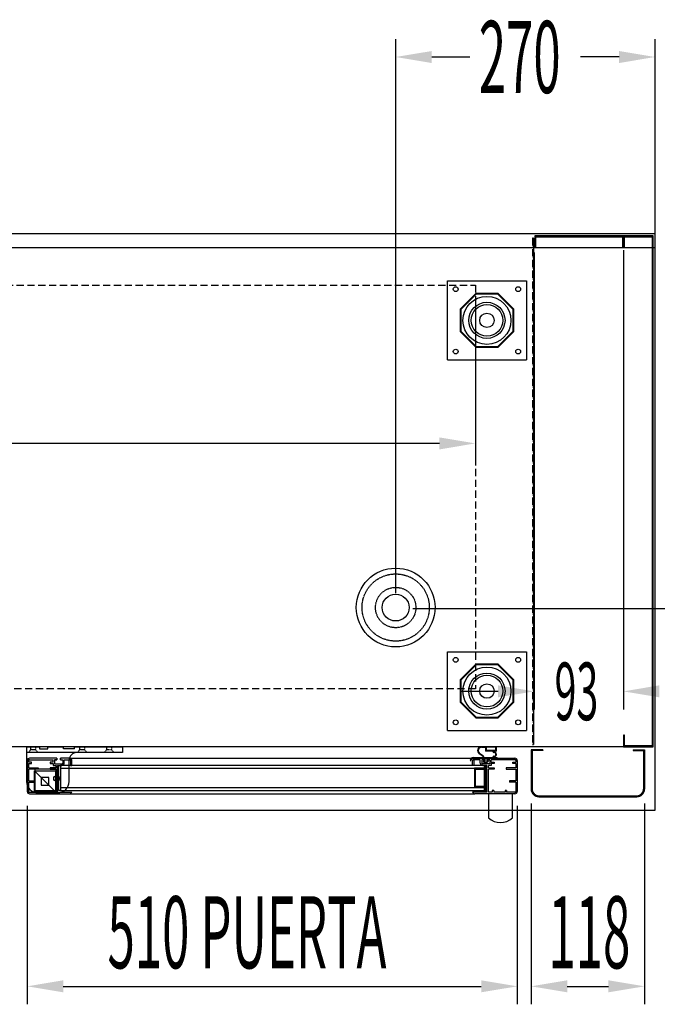
# Model space of a CAD drawing. Units: millimetres. Extents: x 12111 to 45727, y 21174 to 33758.
# Drawn here: x 42418 to 43082, y 25378 to 26404 of the extents above; entities that cross this region are included whole.
import ezdxf

# ---------------------------------------------------------------- set-up
doc = ezdxf.new("R2010")
doc.units = ezdxf.units.MM
doc.linetypes.add('TRAZOS', pattern=[0.75, 0.5, -0.25])
doc.linetypes.add('TRAZOS_MD', pattern=[1, 0.5, -0.5])
doc.layers.add('ACOTA', color=50, linetype='Continuous')
doc.layers.add('PLEGADO', color=3, linetype='Continuous')
doc.styles.add('ACO', font='simplex.shx', dxfattribs={"width": 0.5})

msp = doc.modelspace()

# ---------------------------------------------------------------- hatches: boundary and pattern name
at = {"linetype": 'Continuous'}
for points in [[(42458.8, 25601.2), (42460.8, 25601.2), (42460.8, 25627.2), (42458.8, 25627.2)], [(42458.8, 25601.2), (42460.8, 25601.2), (42460.8, 25627.2), (42458.8, 25627.2)], [(42901.8, 25627.2), (42901.8, 25601.2), (42903.8, 25601.2), (42903.8, 25627.2)], [(42901.8, 25627.2), (42901.8, 25601.2), (42903.8, 25601.2), (42903.8, 25627.2)]]:
    msp.add_hatch(color=256, dxfattribs=at).paths.add_polyline_path(points)

# ---------------------------------------------------------------- linework, layer by layer
for p, q in [((43079.8, 26180.6), (40312.8, 26180.6)), ((42953.3, 26176.1), (42953.3, 25649.1)), ((43046.8, 26178.6), (42954.8, 26178.6)), ((42954.8, 26178.6), (42954.8, 26166.6)), ((42955.8, 26166.6), (42955.8, 26177.6)), ((42955.8, 26177.6), (43045.8, 26177.6)), ((43045.8, 26177.6), (43045.8, 26166.6)), ((43046.8, 26166.6), (43046.8, 26178.6)), ((43077.8, 26178.6), (43046.8, 26178.6)), ((43046.8, 26178.6), (43046.8, 26166.6)), ((43047.8, 26166.6), (43047.8, 26177.6)), ((43047.8, 26177.6), (43076.8, 26177.6)), ((43076.8, 26177.6), (43076.8, 25647.6)), ((43077.8, 25646.6), (43077.8, 26178.6)), ((43079.8, 25580.6), (43079.8, 26180.6)), ((43079.8, 26166.6), (43079.8, 26180.6)), ((40312.8, 26166.6), (43079.8, 26166.6)), ((42954.8, 26166.6), (42955.8, 26166.6)), ((43045.8, 26166.6), (43046.8, 26166.6)), ((43046.8, 26166.6), (43047.8, 26166.6)), ((42863.8, 26131.6), (42945.8, 26131.6)), ((42863.8, 26049.6), (42863.8, 26131.6)), ((42945.8, 26131.6), (42945.8, 26049.6)), ((42893.2, 26118.6), (42876.8, 26102.2)), ((42893.6, 26117.8), (42877.6, 26101.9)), ((42916.4, 26118.6), (42893.2, 26118.6)), ((42916.1, 26117.8), (42893.6, 26117.8)), ((42932.1, 26101.9), (42916.1, 26117.8)), ((42932.8, 26102.2), (42916.4, 26118.6)), ((42876.8, 26102.2), (42876.8, 26079)), ((42877.6, 26101.9), (42877.6, 26079.3)), ((42932.1, 26079.3), (42932.1, 26101.9)), ((42932.8, 26079), (42932.8, 26102.2)), ((42876.8, 26079), (42893.2, 26062.6)), ((42877.6, 26079.3), (42893.6, 26063.3)), ((42916.1, 26063.3), (42932.1, 26079.3)), ((42916.4, 26062.6), (42932.8, 26079)), ((42893.2, 26062.6), (42916.4, 26062.6)), ((42893.6, 26063.3), (42916.1, 26063.3)), ((42863.8, 26049.6), (42945.8, 26049.6)), ((42863.8, 25745.6), (42945.8, 25745.6)), ((42863.8, 25663.6), (42863.8, 25745.6)), ((42945.8, 25745.6), (42945.8, 25663.6)), ((42893.2, 25732.6), (42876.8, 25716.2)), ((42893.6, 25731.8), (42877.6, 25715.9)), ((42916.4, 25732.6), (42893.2, 25732.6)), ((42916.1, 25731.8), (42893.6, 25731.8)), ((42932.1, 25715.9), (42916.1, 25731.8)), ((42932.8, 25716.2), (42916.4, 25732.6)), ((42876.8, 25716.2), (42876.8, 25693)), ((42877.6, 25715.9), (42877.6, 25693.3)), ((42932.1, 25693.3), (42932.1, 25715.9)), ((42932.8, 25693), (42932.8, 25716.2)), ((42876.8, 25693), (42893.2, 25676.6)), ((42877.6, 25693.3), (42893.6, 25677.3)), ((42916.1, 25677.3), (42932.1, 25693.3)), ((42916.4, 25676.6), (42932.8, 25693)), ((42893.2, 25676.6), (42916.4, 25676.6)), ((42893.6, 25677.3), (42916.1, 25677.3)), ((42863.8, 25663.6), (42945.8, 25663.6)), ((43047.8, 25658.6), (43046.8, 25658.6)), ((43046.8, 25658.6), (43046.8, 25646.6)), ((43047.8, 25647.6), (43047.8, 25658.6)), ((42425.6, 25646.6), (42439.1, 25646.6)), ((42425.6, 25646.6), (42425.6, 25610.6)), ((42525.6, 25640.6), (42425.6, 25640.6)), ((42439.1, 25646.6, 0), (42439.1, 25644.6, 0)), ((42439.1, 25644.6, 0), (42447.6, 25644.6, 0)), ((42447.6, 25646.6), (42464.1, 25646.6)), ((42447.6, 25644.6, 0), (42447.6, 25646.6, 0)), ((42464.1, 25644.6, 0), (42464.1, 25646.6)), ((42475.6, 25644.6, 0), (42464.1, 25644.6, 0)), ((42475.6, 25646.6), (42525.6, 25646.6)), ((42475.6, 25644.6, 0), (42475.6, 25646.6)), ((42525.6, 25646.6), (42525.6, 25640.6)), ((42900.7, 25636.5), (42896.8, 25639.3)), ((42900.7, 25636.5), (42896.8, 25639.3)), ((42901.2, 25636.8), (42897.1, 25639.7)), ((42901.2, 25636.8), (42897.1, 25639.7)), ((42903.4, 25646.1), (42899.6, 25646.5)), ((42903.4, 25646.1), (42899.6, 25646.5)), ((42903.4, 25645.6), (42899.6, 25646)), ((42903.4, 25645.6), (42899.6, 25646)), ((42914.8, 25646.7), (42903.4, 25646.7)), ((42903.4, 25646.7), (42903.4, 25646.1)), ((42914.8, 25646.7), (42903.4, 25646.7)), ((42903.4, 25646.7), (42903.4, 25646.1)), ((42903.4, 25645.6), (42903.4, 25642.1)), ((42903.4, 25645.6), (42903.4, 25642.1)), ((42910.9, 25642.1), (42903.4, 25642.1)), ((42910.9, 25642.1), (42903.4, 25642.1)), ((42914.2, 25646.3), (42904, 25646.3)), ((42904, 25646.3), (42904, 25642.7)), ((42914.2, 25646.3), (42904, 25646.3)), ((42904, 25646.3), (42904, 25642.7)), ((42914.2, 25642.7), (42904, 25642.7)), ((42914.2, 25642.7), (42904, 25642.7)), ((42910.9, 25641.7), (42910.9, 25642.1)), ((42910.9, 25641.7), (42910.9, 25642.1)), ((42914.8, 25642.1), (42911.6, 25642.1)), ((42914.8, 25642.1), (42911.6, 25642.1)), ((42911.9, 25640.7), (42912.2, 25640.7)), ((42911.9, 25640.7), (42912.2, 25640.7)), ((42914.2, 25642.7), (42914.2, 25646.3)), ((42914.2, 25642.7), (42914.2, 25646.3)), ((42914.8, 25642.1), (42914.8, 25646.7)), ((42914.8, 25642.1), (42914.8, 25646.7)), ((43046.8, 25646.6), (43077.8, 25646.6)), ((43076.8, 25647.6), (43047.8, 25647.6)), ((42426.3, 25632.2), (42426.3, 25600.2)), ((42426.3, 25632.2), (42426.3, 25600.2)), ((42427.8, 25632.2), (42427.8, 25630.7)), ((42427.8, 25632.2), (42427.8, 25630.7)), ((42430.8, 25630.7), (42427.8, 25630.7)), ((42430.8, 25630.7), (42427.8, 25630.7)), ((42427.8, 25629.2), (42427.8, 25624.7)), ((42427.8, 25629.2), (42430.8, 25629.2)), ((42427.8, 25629.2), (42427.8, 25624.7)), ((42427.8, 25629.2), (42430.8, 25629.2)), ((42457.1, 25634.7), (42428.8, 25634.7)), ((42457.1, 25634.7), (42428.8, 25634.7)), ((42428.8, 25633.2), (42453.3, 25633.2)), ((42428.8, 25633.2), (42453.3, 25633.2)), ((42430.8, 25629.2), (42430.8, 25630.7)), ((42430.8, 25629.2), (42430.8, 25630.7)), ((42453.3, 25630.7), (42450.3, 25630.7)), ((42450.3, 25630.7), (42450.3, 25629.2)), ((42453.3, 25630.7), (42450.3, 25630.7)), ((42450.3, 25630.7), (42450.3, 25629.2)), ((42450.3, 25629.2), (42453.3, 25629.2)), ((42450.3, 25629.2), (42453.3, 25629.2)), ((42453.3, 25630.7), (42453.3, 25633.2)), ((42453.3, 25630.7), (42453.3, 25633.2)), ((42453.3, 25629.2), (42453.3, 25627.2)), ((42453.3, 25629.2), (42453.3, 25627.2)), ((42454.8, 25633.2), (42454.8, 25628.7)), ((42454.8, 25633.2), (42457.1, 25633.2)), ((42457.1, 25633.2), (42454.8, 25633.2)), ((42457.1, 25633.2), (42454.8, 25633.2)), ((42457.1, 25633.2), (42454.8, 25633.2)), ((42454.8, 25633.2), (42454.8, 25628.7)), ((42454.8, 25633.2), (42457.1, 25633.2)), ((42457.1, 25633.2), (42454.8, 25633.2)), ((42457.1, 25633.2), (42454.8, 25633.2)), ((42457.1, 25633.2), (42454.8, 25633.2)), ((42454.8, 25628.7), (42462.3, 25628.7)), ((42454.8, 25628.7), (42462.3, 25628.7)), ((42455.8, 25628.7), (42462.3, 25628.7)), ((42455.8, 25628.7), (42462.3, 25628.7)), ((42457.1, 25634.7), (42457.1, 25633.2)), ((42457.1, 25634.7), (42457.1, 25633.2)), ((42461.1, 25633.2), (42461.1, 25634.7)), ((42461.1, 25634.7), (42461.1, 25633.2)), ((42461.1, 25634.7), (42461.1, 25633.2)), ((42470.3, 25634.7), (42461.1, 25634.7)), ((42470.3, 25634.7), (42461.1, 25634.7)), ((42461.1, 25633.2), (42461.1, 25634.7)), ((42461.1, 25634.7), (42461.1, 25633.2)), ((42461.1, 25634.7), (42461.1, 25633.2)), ((42470.3, 25634.7), (42461.1, 25634.7)), ((42470.3, 25634.7), (42461.1, 25634.7)), ((42461.1, 25633.2), (42463.3, 25633.2)), ((42461.1, 25633.2), (42463.3, 25633.2)), ((42461.1, 25633.2), (42463.3, 25633.2)), ((42461.1, 25633.2), (42463.3, 25633.2)), ((42463.3, 25633.2), (42463.3, 25629.7)), ((42463.3, 25633.2), (42463.3, 25629.7)), ((42463.3, 25633.2), (42463.3, 25629.7)), ((42463.3, 25633.2), (42463.3, 25629.7)), ((42464.8, 25633.2), (42470.3, 25633.2)), ((42464.8, 25633.2), (42470.3, 25633.2)), ((42464.8, 25629.7), (42464.8, 25633.2)), ((42464.8, 25629.7), (42464.8, 25633.2)), ((42464.8, 25633.2), (42470.3, 25633.2)), ((42464.8, 25633.2), (42470.3, 25633.2)), ((42464.8, 25629.7), (42464.8, 25633.2)), ((42464.8, 25629.7), (42464.8, 25633.2)), ((42469.9, 25610.6), (42469.9, 25632.6)), ((42470.7, 25634.7), (42892.3, 25634.7)), ((42470.7, 25634.7), (42892.3, 25634.7)), ((42471.3, 25632.2), (42471.3, 25627.2)), ((42471.3, 25632.2), (42471.3, 25627.2)), ((42471.3, 25632.2), (42471.3, 25627.2)), ((42471.3, 25632.2), (42471.3, 25627.2)), ((42472.8, 25627.2), (42472.8, 25632.2)), ((42472.8, 25627.2), (42472.8, 25632.2)), ((42472.8, 25627.2), (42472.8, 25632.2)), ((42472.8, 25627.2), (42472.8, 25632.2)), ((42887.4, 25632.4), (42888, 25632.4)), ((42887.4, 25632.4), (42888, 25632.4)), ((42889.8, 25627.2), (42889.8, 25632.2)), ((42889.8, 25627.2), (42889.8, 25632.2)), ((42889.8, 25627.2), (42889.8, 25632.2)), ((42889.8, 25627.2), (42889.8, 25632.2)), ((42890.4, 25635.3), (42900.9, 25635.3)), ((42890.4, 25635.3), (42900.9, 25635.3)), ((42890.4, 25634.7), (42901.8, 25634.7)), ((42890.4, 25634.7), (42901.8, 25634.7)), ((42891.3, 25632.2), (42891.3, 25627.2)), ((42891.3, 25632.2), (42891.3, 25627.2)), ((42891.3, 25632.2), (42891.3, 25627.2)), ((42891.3, 25632.2), (42891.3, 25627.2)), ((42892.3, 25634.7), (42901.6, 25634.7)), ((42892.3, 25634.7), (42901.6, 25634.7)), ((42892.3, 25634.7), (42901.6, 25634.7)), ((42892.3, 25634.7), (42901.6, 25634.7)), ((42897.8, 25633.2), (42892.3, 25633.2)), ((42897.8, 25633.2), (42892.3, 25633.2)), ((42897.8, 25633.2), (42892.3, 25633.2)), ((42897.8, 25633.2), (42892.3, 25633.2)), ((42897.8, 25629.7), (42897.8, 25633.2)), ((42897.8, 25629.7), (42897.8, 25633.2)), ((42897.8, 25629.7), (42897.8, 25633.2)), ((42897.8, 25629.7), (42897.8, 25633.2)), ((42901.6, 25633.2), (42899.3, 25633.2)), ((42901.6, 25633.2), (42899.3, 25633.2)), ((42899.3, 25633.2), (42899.3, 25629.7)), ((42899.3, 25633.2), (42899.3, 25629.7)), ((42901.6, 25633.2), (42899.3, 25633.2)), ((42901.6, 25633.2), (42899.3, 25633.2)), ((42899.3, 25633.2), (42899.3, 25629.7)), ((42899.3, 25633.2), (42899.3, 25629.7)), ((42906.8, 25628.7), (42900.3, 25628.7)), ((42907.8, 25628.7), (42900.3, 25628.7)), ((42906.8, 25628.7), (42900.3, 25628.7)), ((42907.8, 25628.7), (42900.3, 25628.7)), ((42900.8, 25631.7), (42903.6, 25629.2)), ((42901.8, 25631.7), (42900.8, 25631.7)), ((42900.8, 25631.7), (42903.6, 25629.2)), ((42901.8, 25631.7), (42900.8, 25631.7)), ((42900.9, 25635.3), (42900.9, 25636.1)), ((42900.9, 25635.3), (42900.9, 25636.1)), ((42901.4, 25635.3), (42901.4, 25636.3)), ((42901.4, 25635.3), (42901.4, 25636.3)), ((42901.4, 25635.3), (42910.9, 25635.3)), ((42901.4, 25635.3), (42910.9, 25635.3)), ((42901.6, 25633.2), (42901.6, 25634.7)), ((42901.6, 25634.7), (42901.6, 25633.2)), ((42901.6, 25634.7), (42901.6, 25633.2)), ((42901.6, 25633.2), (42901.6, 25634.7)), ((42901.6, 25634.7), (42901.6, 25633.2)), ((42901.6, 25634.7), (42901.6, 25633.2)), ((42901.8, 25634.7), (42901.8, 25631.7)), ((42901.8, 25634.7), (42901.8, 25631.7)), ((42902.6, 25634.7), (42902.6, 25630.9)), ((42902.6, 25634.7), (42904.6, 25634.7)), ((42902.6, 25634.7), (42902.6, 25630.9)), ((42902.6, 25634.7), (42904.6, 25634.7)), ((42902.6, 25630.9), (42903.6, 25630)), ((42902.6, 25630.9), (42903.6, 25630)), ((42906.3, 25631.7), (42903.6, 25629.2)), ((42906.3, 25631.7), (42903.6, 25629.2)), ((42904.6, 25630.9), (42903.6, 25630)), ((42904.6, 25630.9), (42903.6, 25630)), ((42904.6, 25634.7), (42904.6, 25630.9)), ((42904.6, 25634.7), (42904.6, 25630.9)), ((42905.3, 25634.7), (42915.4, 25634.7)), ((42905.3, 25634.7), (42905.3, 25631.7)), ((42905.3, 25634.7), (42915.4, 25634.7)), ((42905.3, 25634.7), (42905.3, 25631.7)), ((42906.3, 25631.7), (42905.3, 25631.7)), ((42906.3, 25631.7), (42905.3, 25631.7)), ((42905.6, 25634.7), (42905.6, 25633.2)), ((42905.6, 25634.7), (42933.8, 25634.7)), ((42905.6, 25634.7), (42905.6, 25633.2)), ((42905.6, 25634.7), (42933.8, 25634.7)), ((42907.8, 25633.2), (42905.6, 25633.2)), ((42905.6, 25633.2), (42907.8, 25633.2)), ((42905.6, 25633.2), (42907.8, 25633.2)), ((42905.6, 25633.2), (42907.8, 25633.2)), ((42907.8, 25633.2), (42905.6, 25633.2)), ((42905.6, 25633.2), (42907.8, 25633.2)), ((42905.6, 25633.2), (42907.8, 25633.2)), ((42905.6, 25633.2), (42907.8, 25633.2)), ((42907.8, 25633.2), (42907.8, 25628.7)), ((42907.8, 25633.2), (42907.8, 25628.7)), ((42933.8, 25633.2), (42909.3, 25633.2)), ((42909.3, 25630.7), (42909.3, 25633.2)), ((42933.8, 25633.2), (42909.3, 25633.2)), ((42909.3, 25630.7), (42909.3, 25633.2)), ((42909.3, 25630.7), (42912.3, 25630.7)), ((42909.3, 25630.7), (42912.3, 25630.7)), ((42912.3, 25629.2), (42909.3, 25629.2)), ((42909.3, 25629.2), (42909.3, 25627.2)), ((42912.3, 25629.2), (42909.3, 25629.2)), ((42909.3, 25629.2), (42909.3, 25627.2)), ((42910.9, 25635.3), (42910.9, 25635.7)), ((42910.9, 25635.3), (42910.9, 25635.7)), ((42911.6, 25635.3), (42915.4, 25635.3)), ((42911.6, 25635.3), (42915.4, 25635.3)), ((42912.2, 25636.7), (42911.9, 25636.7)), ((42912.2, 25636.7), (42911.9, 25636.7)), ((42912.3, 25630.7), (42912.3, 25629.2)), ((42912.3, 25630.7), (42912.3, 25629.2)), ((42915.4, 25634.7), (42915.4, 25635.3)), ((42915.4, 25634.7), (42915.4, 25635.3)), ((42931.8, 25629.2), (42931.8, 25630.7)), ((42931.8, 25630.7), (42934.8, 25630.7)), ((42931.8, 25629.2), (42931.8, 25630.7)), ((42931.8, 25630.7), (42934.8, 25630.7)), ((42934.8, 25629.2), (42931.8, 25629.2)), ((42934.8, 25629.2), (42931.8, 25629.2)), ((42934.8, 25632.2), (42934.8, 25630.7)), ((42934.8, 25632.2), (42934.8, 25630.7)), ((42934.8, 25629.2), (42934.8, 25624.7)), ((42934.8, 25629.2), (42934.8, 25624.7)), ((42936.3, 25632.2), (42936.3, 25600.2)), ((42936.3, 25632.2), (42936.3, 25600.2)), ((42426.3, 25626.2), (42426.3, 25600.2)), ((42426.3, 25626.2), (42426.3, 25600.2)), ((42427.8, 25624.7), (42437.8, 25624.7)), ((42427.8, 25624.7), (42437.8, 25624.7)), ((42427.8, 25623.2), (42427.8, 25611.2)), ((42437.8, 25623.2), (42427.8, 25623.2)), ((42427.8, 25623.2), (42427.8, 25611.2)), ((42437.8, 25623.2), (42427.8, 25623.2)), ((42433.9, 25599.6), (42433.9, 25621.6)), ((42433.9, 25621.6), (42455.9, 25621.6)), ((42433.9, 25621.6), (42455.9, 25599.6)), ((42433.9, 25599.6), (42433.9, 25621.6)), ((42433.9, 25621.6), (42455.9, 25621.6)), ((42433.9, 25621.6), (42455.9, 25599.6)), ((42434.3, 25623.2), (42434.3, 25601.2)), ((42456.3, 25623.2), (42434.3, 25623.2)), ((42434.3, 25623.2), (42434.3, 25601.2)), ((42456.3, 25623.2), (42434.3, 25623.2)), ((42437.8, 25624.7), (42437.8, 25623.2)), ((42437.8, 25624.7), (42437.8, 25623.2)), ((42456.3, 25624.7), (42450.3, 25624.7)), ((42450.3, 25624.7), (42450.3, 25623.2)), ((42456.3, 25624.7), (42450.3, 25624.7)), ((42450.3, 25624.7), (42450.3, 25623.2)), ((42450.3, 25623.2), (42456.3, 25623.2)), ((42450.3, 25623.2), (42456.3, 25623.2)), ((42453.3, 25627.2), (42456.3, 25627.2)), ((42453.3, 25627.2), (42456.3, 25627.2)), ((42455.9, 25621.6), (42455.9, 25599.6)), ((42455.9, 25621.6), (42455.9, 25599.6)), ((42456.3, 25624.7), (42456.3, 25627.2)), ((42456.3, 25624.7), (42456.3, 25627.2)), ((42456.3, 25601.2), (42456.3, 25623.2)), ((42456.3, 25601.2), (42456.3, 25623.2)), ((42456.3, 25599.2), (42456.3, 25623.2)), ((42456.3, 25599.2), (42456.3, 25623.2)), ((42457.8, 25599.2), (42457.8, 25627.2)), ((42457.8, 25627.2), (42462.3, 25627.2)), ((42457.8, 25599.2), (42457.8, 25627.2)), ((42457.8, 25627.2), (42462.3, 25627.2)), ((42458.8, 25601.2), (42458.8, 25627.2)), ((42458.8, 25627.2), (42460.8, 25627.2)), ((42458.8, 25601.2), (42458.8, 25627.2)), ((42458.8, 25627.2), (42460.8, 25627.2)), ((42901.8, 25627.2), (42460.8, 25627.2)), ((42460.8, 25627.2), (42460.8, 25601.2)), ((42901.8, 25627.2), (42460.8, 25627.2)), ((42460.8, 25627.2), (42460.8, 25601.2)), ((42460.8, 25624.2), (42901.8, 25624.2)), ((42460.8, 25624.2), (42901.8, 25624.2)), ((42471.3, 25627.2), (42472.8, 25627.2)), ((42471.3, 25627.2), (42472.8, 25627.2)), ((42471.3, 25627.2), (42472.8, 25627.2)), ((42471.3, 25627.2), (42472.8, 25627.2)), ((42891.3, 25627.2), (42889.8, 25627.2)), ((42891.3, 25627.2), (42889.8, 25627.2)), ((42891.3, 25627.2), (42889.8, 25627.2)), ((42891.3, 25627.2), (42889.8, 25627.2)), ((42901.8, 25624.2), (42891.8, 25624.2)), ((42891.8, 25624.2), (42891.8, 25604.2)), ((42901.8, 25624.2), (42891.8, 25624.2)), ((42891.8, 25624.2), (42891.8, 25604.2)), ((42892.8, 25623.2), (42901.8, 25623.2)), ((42892.8, 25605.2), (42892.8, 25623.2)), ((42892.8, 25623.2), (42901.8, 25623.2)), ((42892.8, 25605.2), (42892.8, 25623.2)), ((42904.8, 25627.2), (42900.3, 25627.2)), ((42904.8, 25627.2), (42900.3, 25627.2)), ((42901.8, 25627.2), (42901.8, 25624.2)), ((42901.8, 25627.2), (42901.8, 25601.2)), ((42903.8, 25627.2), (42901.8, 25627.2)), ((42901.8, 25627.2), (42901.8, 25624.2)), ((42901.8, 25627.2), (42901.8, 25601.2)), ((42903.8, 25627.2), (42901.8, 25627.2)), ((42901.8, 25623.2), (42901.8, 25624.2)), ((42901.8, 25623.2), (42901.8, 25624.2)), ((42903.8, 25601.2), (42903.8, 25627.2)), ((42903.8, 25601.2), (42903.8, 25627.2)), ((42904.8, 25599.2), (42904.8, 25627.2)), ((42904.8, 25599.2), (42904.8, 25627.2)), ((42906.3, 25624.7), (42906.3, 25627.2)), ((42909.3, 25627.2), (42906.3, 25627.2)), ((42906.3, 25624.7), (42906.3, 25627.2)), ((42909.3, 25627.2), (42906.3, 25627.2)), ((42906.3, 25624.7), (42912.3, 25624.7)), ((42906.3, 25624.7), (42912.3, 25624.7)), ((42906.3, 25599.2), (42906.3, 25623.2)), ((42912.3, 25623.2), (42906.3, 25623.2)), ((42906.3, 25599.2), (42906.3, 25623.2)), ((42912.3, 25623.2), (42906.3, 25623.2)), ((42912.3, 25624.7), (42912.3, 25623.2)), ((42912.3, 25624.7), (42912.3, 25623.2)), ((42934.8, 25624.7), (42924.8, 25624.7)), ((42924.8, 25624.7), (42924.8, 25623.2)), ((42934.8, 25624.7), (42924.8, 25624.7)), ((42924.8, 25624.7), (42924.8, 25623.2)), ((42924.8, 25623.2), (42934.8, 25623.2)), ((42924.8, 25623.2), (42934.8, 25623.2)), ((42934.8, 25623.2), (42934.8, 25611.2)), ((42934.8, 25623.2), (42934.8, 25611.2)), ((42936.3, 25626.2), (42936.3, 25600.2)), ((42936.3, 25626.2), (42936.3, 25600.2)), ((42427.8, 25611.2), (42434.3, 25611.2)), ((42427.8, 25611.2), (42434.3, 25611.2)), ((42427.8, 25609.7), (42427.8, 25600.2)), ((42427.8, 25609.7), (42434.3, 25609.7)), ((42427.8, 25609.7), (42427.8, 25600.2)), ((42427.8, 25609.7), (42434.3, 25609.7)), ((42434.3, 25611.2), (42434.3, 25609.7)), ((42434.3, 25611.2), (42434.3, 25609.7)), ((42448.9, 25614.6), (42440.9, 25614.6)), ((42440.9, 25614.6), (42440.9, 25606.6)), ((42448.9, 25606.6), (42448.9, 25614.6)), ((42934.8, 25611.2), (42928.3, 25611.2)), ((42928.3, 25611.2), (42928.3, 25609.7)), ((42934.8, 25611.2), (42928.3, 25611.2)), ((42928.3, 25611.2), (42928.3, 25609.7)), ((42934.8, 25609.7), (42928.3, 25609.7)), ((42934.8, 25609.7), (42928.3, 25609.7)), ((42934.8, 25609.7), (42934.8, 25600.2)), ((42934.8, 25609.7), (42934.8, 25600.2)), ((42428.8, 25597.7), (42470.5, 25597.7)), ((42428.8, 25597.7), (42470.5, 25597.7)), ((42455.9, 25599.6), (42433.9, 25599.6)), ((42455.9, 25599.6), (42433.9, 25599.6)), ((42434.3, 25601.2), (42456.3, 25601.2)), ((42434.3, 25601.2), (42456.3, 25601.2)), ((42437.3, 25601.2), (42437.3, 25599.2)), ((42437.3, 25601.2), (42438.8, 25601.2)), ((42437.3, 25601.2), (42437.3, 25599.2)), ((42437.3, 25601.2), (42438.8, 25601.2)), ((42437.6, 25598.6), (42457.9, 25598.6)), ((42438.8, 25601.2), (42438.8, 25599.2)), ((42438.8, 25601.2), (42438.8, 25599.2)), ((42440.9, 25606.6), (42448.9, 25606.6)), ((42450.8, 25601.2), (42450.8, 25599.2)), ((42450.8, 25601.2), (42452.3, 25601.2)), ((42450.8, 25601.2), (42450.8, 25599.2)), ((42450.8, 25601.2), (42452.3, 25601.2)), ((42452.3, 25601.2), (42452.3, 25599.2)), ((42452.3, 25601.2), (42452.3, 25599.2)), ((42460.8, 25601.2), (42458.8, 25601.2)), ((42460.8, 25601.2), (42458.8, 25601.2)), ((42460.8, 25604.2), (42901.8, 25604.2)), ((42460.8, 25604.2), (42901.8, 25604.2)), ((42460.8, 25601.2), (42901.8, 25601.2)), ((42460.8, 25601.2), (42901.8, 25601.2)), ((42470.5, 25597.7), (42892.1, 25597.7)), ((42470.5, 25597.7), (42892.1, 25597.7)), ((42891.8, 25604.2), (42901.8, 25604.2)), ((42891.8, 25604.2), (42901.8, 25604.2)), ((42933.8, 25597.7), (42892.1, 25597.7)), ((42933.8, 25597.7), (42892.1, 25597.7)), ((42901.8, 25605.2), (42892.8, 25605.2)), ((42901.8, 25605.2), (42892.8, 25605.2)), ((42901.8, 25604.2), (42901.8, 25605.2)), ((42901.8, 25604.2), (42901.8, 25605.2)), ((42901.8, 25604.2), (42901.8, 25601.2)), ((42901.8, 25604.2), (42901.8, 25601.2)), ((42901.8, 25601.2), (42903.8, 25601.2)), ((42901.8, 25601.2), (42903.8, 25601.2)), ((42906.3, 25597.7), (42906.3, 25572.7)), ((42931.3, 25597.7), (42906.3, 25597.7)), ((42906.3, 25597.7), (42906.3, 25572.7)), ((42931.3, 25597.7), (42906.3, 25597.7)), ((42906.3, 25597.7), (42906.3, 25572.7)), ((42910.3, 25601.2), (42910.3, 25599.2)), ((42911.8, 25601.2), (42910.3, 25601.2)), ((42910.3, 25601.2), (42910.3, 25599.2)), ((42911.8, 25601.2), (42910.3, 25601.2)), ((42911.8, 25601.2), (42911.8, 25599.2)), ((42911.8, 25601.2), (42911.8, 25599.2)), ((42923.8, 25601.2), (42923.8, 25599.2)), ((42925.3, 25601.2), (42923.8, 25601.2)), ((42923.8, 25601.2), (42923.8, 25599.2)), ((42925.3, 25601.2), (42923.8, 25601.2)), ((42925.3, 25601.2), (42925.3, 25599.2)), ((42925.3, 25601.2), (42925.3, 25599.2)), ((42931.3, 25572.7), (42931.3, 25597.7)), ((42931.3, 25572.7), (42931.3, 25597.7)), ((40312.8, 25580.6), (43079.8, 25580.6))]:
    msp.add_line(p, q)
at = {"linetype": 'TRAZOS', "ltscale": 15}
for p, q in [((42952.3, 26176.1), (42952.3, 25649.1)), ((42953.3, 26176.1), (42952.3, 26176.1)), ((42953.3, 25649.1), (42953.3, 26176.1)), ((40367.8, 26127.1), (42892.8, 26127.1)), ((42892.8, 26127.1), (42892.8, 25707.1)), ((42892.8, 25707.1), (40367.8, 25707.1)), ((42952.3, 25649.1), (42953.3, 25649.1))]:
    msp.add_line(p, q, dxfattribs=at)
at = {"linetype": 'TRAZOS'}
msp.add_line((43073.3, 25646.6), (40315.3, 25646.6), dxfattribs=at)
at = {"linetype": 'TRAZOS_MD'}
for p, q in [((42427.6, 25640.6), (42430.1, 25643.6)), ((42430.1, 25643.6), (42430.1, 25646.6)), ((42435.1, 25643.6), (42430.1, 25643.6)), ((42435.1, 25646.6), (42435.1, 25643.6)), ((42435.1, 25643.6), (42437.6, 25640.6)), ((42478.6, 25640.6), (42481.1, 25643.6)), ((42481.1, 25643.6), (42481.1, 25646.6)), ((42486.1, 25643.6), (42481.1, 25643.6)), ((42486.1, 25646.6), (42486.1, 25643.6)), ((42486.1, 25643.6), (42488.6, 25640.6)), ((42506.6, 25640.6), (42509.1, 25643.6)), ((42509.1, 25643.6), (42509.1, 25646.6)), ((42514.1, 25643.6), (42509.1, 25643.6)), ((42514.1, 25646.6), (42514.1, 25643.6)), ((42514.1, 25643.6), (42516.6, 25640.6))]:
    msp.add_line(p, q, dxfattribs=at)
for points in [[(42428.8, 25599.2), (42437.3, 25599.2)], [(42428.8, 25599.2), (42437.3, 25599.2)], [(42438.8, 25599.2), (42450.8, 25599.2)], [(42438.8, 25599.2), (42450.8, 25599.2)], [(42452.3, 25599.2), (42456.3, 25599.2)], [(42452.3, 25599.2), (42456.3, 25599.2)], [(42457.8, 25599.2), (42472.8, 25599.2)], [(42457.8, 25599.2), (42472.8, 25599.2)], [(42904.8, 25599.2), (42889.8, 25599.2)], [(42904.8, 25599.2), (42889.8, 25599.2)], [(42910.3, 25599.2), (42906.3, 25599.2)], [(42910.3, 25599.2), (42906.3, 25599.2)], [(42923.8, 25599.2), (42911.8, 25599.2)], [(42923.8, 25599.2), (42911.8, 25599.2)], [(42933.8, 25599.2), (42925.3, 25599.2)], [(42933.8, 25599.2), (42925.3, 25599.2)]]:
    msp.add_lwpolyline(points)
for centre, radius in [((42872.3, 26123.1), 2.5), ((42937.3, 26123.1), 2.5), ((42904.8, 26090.6), 25), ((42904.8, 26090.6), 25), ((42904.8, 26090.6), 18.8), ((42904.8, 26090.6), 16.5), ((42904.8, 26090.6), 7.5), ((42872.3, 26058.1), 2.5), ((42937.3, 26058.1), 2.5), ((42809.8, 25791.6), 14), ((42872.3, 25737.1), 2.5), ((42937.3, 25737.1), 2.5), ((42904.8, 25704.6), 25), ((42904.8, 25704.6), 25), ((42904.8, 25704.6), 18.8), ((42904.8, 25704.6), 16.5), ((42904.8, 25704.6), 7.5), ((42872.3, 25672.1), 2.5), ((42937.3, 25672.1), 2.5), ((42456.9, 25613.6), 3)]:
    msp.add_circle(centre, radius)
for centre, radius, start, end in [((42477.9, 25632.6), 8, 90, 180), ((42899.1, 25642.6), 4, 83.4068, 234.2907), ((42899.1, 25642.6), 4, 83.4068, 234.2907), ((42899.1, 25642.6), 3.5, 83.4068, 234.2907), ((42899.1, 25642.6), 3.5, 83.4068, 234.2907), ((42911.9, 25641.7), 1, 180, 270), ((42911.9, 25641.7), 1, 180, 270), ((42912.1, 25641.9), 0.6, 160.3704, 271.7908), ((42912.1, 25641.9), 0.6, 160.3704, 271.7908), ((42912.2, 25638.7), 2.6, 268.2092, 91.7908), ((42912.2, 25638.7), 2.6, 268.2092, 91.7908), ((42912.2, 25638.7), 2, 270, 90), ((42912.2, 25638.7), 2, 270, 90), ((42428.8, 25632.2), 2.5, 90, 180), ((42428.8, 25632.2), 2.5, 90, 180), ((42428.8, 25632.2), 1, 90, 180), ((42428.8, 25632.2), 1, 90, 180), ((42462.3, 25629.7), 2.5, 270, 0), ((42462.3, 25629.7), 1, 270, 0), ((42462.3, 25629.7), 2.5, 270, 0), ((42462.3, 25629.7), 1, 270, 0), ((42462.3, 25629.7), 2.5, 270, 0), ((42462.3, 25629.7), 1, 270, 0), ((42462.3, 25629.7), 2.5, 270, 0), ((42462.3, 25629.7), 1, 270, 0), ((42470.3, 25632.2), 2.5, 0, 90), ((42470.3, 25632.2), 2.5, 0, 90), ((42470.3, 25632.2), 2.5, 0, 90), ((42470.3, 25632.2), 2.5, 0, 90), ((42470.3, 25632.2), 1, 0, 90), ((42470.3, 25632.2), 1, 0, 90), ((42470.3, 25632.2), 1, 0, 90), ((42470.3, 25632.2), 1, 0, 90), ((42890.4, 25632.3), 3, 90, 178.0898), ((42890.4, 25632.3), 3, 90, 178.0898), ((42890.4, 25632.3), 2.4, 90, 177.612), ((42890.4, 25632.3), 2.4, 90, 177.612), ((42892.3, 25632.2), 2.5, 90, 180), ((42892.3, 25632.2), 2.5, 90, 180), ((42892.3, 25632.2), 2.5, 90, 180), ((42892.3, 25632.2), 2.5, 90, 180), ((42892.3, 25632.2), 1, 90, 180), ((42892.3, 25632.2), 1, 90, 180), ((42892.3, 25632.2), 1, 90, 180), ((42892.3, 25632.2), 1, 90, 180), ((42900.3, 25629.7), 2.5, 180, 270), ((42900.3, 25629.7), 2.5, 180, 270), ((42900.3, 25629.7), 2.5, 180, 270), ((42900.3, 25629.7), 2.5, 180, 270), ((42900.3, 25629.7), 1, 180, 270), ((42900.3, 25629.7), 1, 180, 270), ((42900.3, 25629.7), 1, 180, 270), ((42900.3, 25629.7), 1, 180, 270), ((42900.4, 25636.1), 0.5, 0, 54.2907), ((42900.4, 25636.1), 0.5, 0, 54.2907), ((42900.7, 25636.3), 0.7, 0, 54.2907), ((42900.7, 25636.3), 0.7, 0, 54.2907), ((42911.9, 25635.7), 1, 90, 180), ((42911.9, 25635.7), 1, 90, 180), ((42912.1, 25635.5), 0.6, 88.2092, 199.6296), ((42912.1, 25635.5), 0.6, 88.2092, 199.6296), ((42933.8, 25632.2), 2.5, 0, 90), ((42933.8, 25632.2), 2.5, 0, 90), ((42933.8, 25632.2), 1, 0, 90), ((42933.8, 25632.2), 1, 0, 90), ((42437.6, 25610.6), 12, 180, 270), ((42457.9, 25610.6), 12, 270, 0), ((42428.8, 25600.2), 2.5, 180, 270), ((42428.8, 25600.2), 2.5, 180, 270), ((42428.8, 25600.2), 1, 180, 270), ((42428.8, 25600.2), 1, 180, 270), ((42470.5, 25600.2), 2.5, 270, 336.4218), ((42470.5, 25600.2), 2.5, 270, 336.4218), ((42892.1, 25600.2), 2.5, 203.5782, 270), ((42892.1, 25600.2), 2.5, 203.5782, 270), ((42933.8, 25600.2), 2.5, 270, 0), ((42933.8, 25600.2), 1, 270, 0), ((42933.8, 25600.2), 2.5, 270, 0), ((42933.8, 25600.2), 1, 270, 0), ((42918.8, 25585.8), 18.1, 226.3587, 313.5644), ((42918.8, 25585.8), 18.1, 226.3587, 313.5644)]:
    msp.add_arc(centre, radius, start, end)
at = {"layer": 'ACOTA'}
for p, q in [((42809.8, 25806.6), (42809.8, 26383.5)), ((43079.8, 25806.6), (43079.8, 26383.5)), ((42847.3, 26364.8), (42886.9, 26364.8)), ((43042.3, 26364.8), (43002.1, 26364.8)), ((43046.8, 26163.6), (43046.8, 25685.6)), ((42953.8, 26161.1), (42953.8, 25685.6)), ((42892.8, 26112.1), (42892.8, 25943.7)), ((42855.3, 25962.5), (40405.3, 25962.5)), ((42827.8, 25790.6), (43301.5, 25790.6)), ((42916.3, 25704.3), (42878.8, 25704.3)), ((42950.8, 25587.6), (42950.8, 25378.5)), ((43068.8, 25587.6), (43068.8, 25378.5)), ((42426.3, 25585.1), (42426.3, 25378.5)), ((42936.3, 25585.2), (42936.3, 25378.5)), ((42463.8, 25397.2), (42898.8, 25397.2)), ((42988.3, 25397.2), (43031.3, 25397.2))]:
    msp.add_line(p, q, dxfattribs=at)
for points in [[(42847.3, 26371), (42847.3, 26358.5), (42809.8, 26364.8)], [(43042.3, 26358.5), (43042.3, 26371), (43079.8, 26364.8)], [(42855.3, 25956.2), (42855.3, 25968.7), (42892.8, 25962.5)], [(42916.3, 25698.1), (42916.3, 25710.6), (42953.8, 25704.3)], [(43084.3, 25710.6), (43084.3, 25698.1), (43046.8, 25704.3)], [(42463.8, 25403.5), (42463.8, 25391), (42426.3, 25397.2)], [(42898.8, 25391), (42898.8, 25403.5), (42936.3, 25397.2)], [(42988.3, 25403.5), (42988.3, 25391), (42950.8, 25397.2)], [(43031.3, 25391), (43031.3, 25403.5), (43068.8, 25397.2)]]:
    msp.add_solid(points, dxfattribs=at)
at = {"layer": 'PLEGADO'}
for p, q in [((42950.8, 25643.6), (42950.8, 25602.6)), ((42962.8, 25643.6), (42950.8, 25643.6)), ((42951.8, 25642.6), (42951.8, 25602.6)), ((42962.8, 25642.6), (42951.8, 25642.6)), ((42962.8, 25643.6), (42962.8, 25642.6)), ((43056.8, 25643.6), (43056.8, 25642.6)), ((43056.8, 25643.6), (43068.8, 25643.6)), ((43056.8, 25642.6), (43067.8, 25642.6)), ((43067.8, 25642.6), (43067.8, 25602.6)), ((43068.8, 25643.6), (43068.8, 25602.6)), ((42958.8, 25595.6), (43060.8, 25595.6)), ((42958.8, 25594.6), (43060.8, 25594.6))]:
    msp.add_line(p, q, dxfattribs=at)
msp.add_circle((42809.8, 25791.6), 41, dxfattribs=at)
at = {"layer": 'PLEGADO', "linetype": 'TRAZOS'}
for radius in [35, 21]:
    msp.add_circle((42809.8, 25791.6), radius, dxfattribs=at)
at = {"layer": 'PLEGADO'}
for centre, radius, start, end in [((42958.8, 25602.6), 8, 180, 270), ((42958.8, 25602.6), 7, 180, 270), ((43060.8, 25602.6), 7, 270, 0), ((43060.8, 25602.6), 8, 270, 0)]:
    msp.add_arc(centre, radius, start, end, dxfattribs=at)

# ---------------------------------------------------------------- texts
at = {"layer": 'ACOTA', "style": 'ACO', "width": 0.5}
for s, height, p in [('270', 75, (42896.3, 26327.3)), ('93', 60, (42975.2, 25674.3)), ('510 PUERTA', 75, (42509.9, 25416)), ('118', 75, (42968.8, 25416))]:
    msp.add_text(s, height=height, dxfattribs=at).set_placement(p)

doc.saveas('drawing.dxf')
